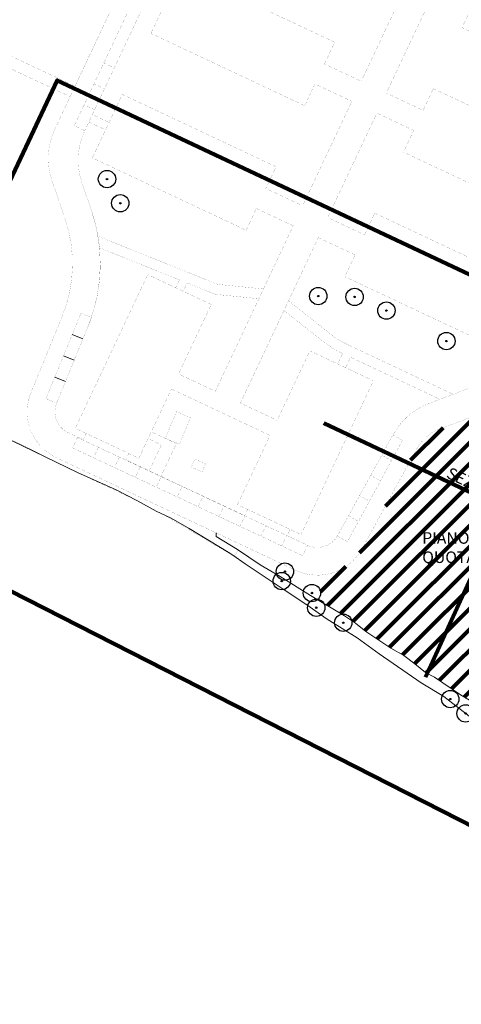
# Model space of a CAD drawing. Units: millimetres. Extents: x 603068 to 603849, y 4957412 to 4957756.
# Drawn here: x 603421 to 603516, y 4957433 to 4957646 of the extents above; entities that cross this region are included whole.
import ezdxf

# ---------------------------------------------------------------- set-up
doc = ezdxf.new("R2010")
doc.units = ezdxf.units.MM
doc.layers.add('00_scarpate int', color=253, linetype='Continuous', lineweight=0)
doc.layers.add('Contorno', color=1, linetype='Continuous', lineweight=100)
for name, color, linetype in [('00_verde int aree', 253, 'Continuous'), ('00_viabilità int carrabile', 253, 'Continuous'), ('00_viabilità int parcheggi', 253, 'Continuous'), ('00_viabilità int pedonale', 253, 'Continuous'), ('01_edifici int', 253, 'Continuous'), ('01_edifici int padiglioni', 253, 'Continuous'), ('01_verde alberature esistenti', 253, 'Continuous'), ('01_verde alberature esistenti google', 253, 'Continuous')]:
    doc.layers.add(name, color=color, linetype=linetype)
doc.styles.get("Standard").update_dxf_attribs({"font": 'arial.ttf'})

# ---------------------------------------------------------------- blocks, each defined once
blk = doc.blocks.new('A$C1A2E49DC')
at = {"layer": '01_verde alberature esistenti google'}
h = blk.add_hatch(color=256, dxfattribs=at)
h.dxf.hatch_style = 1
edge = h.paths.add_edge_path()
edge.add_arc((0, 0), 155, 0, 360)
for radius in [1878, 155]:
    blk.add_circle((0, 0), radius, dxfattribs=at)

msp = doc.modelspace()

# ---------------------------------------------------------------- hatches: boundary and pattern name
at = {"layer": 'Contorno'}
h = msp.add_hatch(dxfattribs=at)
h.set_pattern_fill('ANSI31', color=256)
h.paths.add_polyline_path([(603541.31, 4957540.22, -0.368492), (603537.16, 4957550.91), (603518.41, 4957560.32), (603511.29, 4957557.61, 0.178225), (603506.6, 4957553.53), (603494.66, 4957531.76, -0.224816), (603487.03, 4957526.23), (603485.15, 4957523.5, -0.197791), (603485.69, 4957522.18, -0.201132), (603485.13, 4957520.84, -0.224387), (603486.42, 4957519.88), (603490.29, 4957517.58, -0.395214), (603492.43, 4957516.17), (603493.28, 4957515.59), (603493.28, 4957515.58), (603495.49, 4957513.87), (603500.87, 4957510.24), (603503.74, 4957508.62), (603506.12, 4957506.87), (603508.37, 4957504.99), (603510.37, 4957503.99), (603516, 4957500.11), (603520, 4957497.74), (603521.85, 4957502.24), (603522.7, 4957504.05), (603524.06, 4957503.42)])
h.paths.add_polyline_path([(603506.81, 4957527.23), (603525.44, 4957527.23), (603525.44, 4957536.59), (603506.81, 4957536.59)], flags=24)

# ---------------------------------------------------------------- linework, layer by layer
at = {"layer": '00_scarpate int', "lineweight": 5}
for p, q in [((603433.08, 4957548.26), (603418.95, 4957555.14)), ((603433.08, 4957548.26), (603441.46, 4957544.51)), ((603446.09, 4957542.13), (603441.46, 4957544.51)), ((603450.09, 4957539.88), (603446.09, 4957542.13)), ((603453.34, 4957538.38), (603450.09, 4957539.88)), ((603457.22, 4957536.13), (603453.34, 4957538.38)), ((603465.72, 4957531), (603457.22, 4957536.13)), ((603463.13, 4957534.43), (603463.13, 4957535.18)), ((603467.72, 4957531.63), (603463.13, 4957534.43)), ((603466.67, 4957530.35), (603465.72, 4957531)), ((603469.35, 4957528.5), (603466.67, 4957530.35)), ((603467.72, 4957531.63), (603472.6, 4957528.25)), ((603473.73, 4957525.62), (603469.35, 4957528.5)), ((603472.6, 4957528.25), (603476.98, 4957525.75)), ((603477.6, 4957523), (603473.73, 4957525.62)), ((603476.98, 4957525.75), (603483.48, 4957521.62)), ((603482.73, 4957519.62), (603477.6, 4957523)), ((603483.48, 4957521.62), (603490.86, 4957517.25)), ((603482.73, 4957519.62), (603487.11, 4957516.5)), ((603490.86, 4957517.25), (603493.24, 4957515.62)), ((603493.61, 4957512.49), (603487.11, 4957516.5)), ((603493.24, 4957515.62), (603495.49, 4957513.87)), ((603500.87, 4957510.24), (603495.49, 4957513.87)), ((603498.36, 4957508.99), (603493.61, 4957512.49)), ((603507.49, 4957502.74), (603498.36, 4957508.99)), ((603500.87, 4957510.24), (603503.74, 4957508.62)), ((603503.74, 4957508.62), (603506.12, 4957506.87)), ((603506.12, 4957506.87), (603508.37, 4957504.99)), ((603508.37, 4957504.99), (603510.37, 4957503.99)), ((603512.37, 4957499.74), (603507.49, 4957502.74)), ((603516, 4957500.11), (603510.37, 4957503.99)), ((603520, 4957497.74), (603516, 4957500.11)), ((603517.87, 4957495.48), (603512.37, 4957499.74))]:
    msp.add_line(p, q, dxfattribs=at)
at = {"layer": '00_verde int aree', "lineweight": 5, "const_width": 0.02}
for points in [[(603462.13, 4957694.79, 0.421514), (603461.63, 4957696.13), (603437.67, 4957706.69), (603412.64, 4957647.68, 0.402969), (603415.6, 4957639.91), (603432.55, 4957631.94)], [(603436.3, 4957616.41), (603439.15, 4957622.47), (603435.53, 4957624.18), (603434.66, 4957622.32, 0.194477), (603434.03, 4957611.09), (603436.08, 4957605.07, -0.04031), (603437.51, 4957599.45), (603463.06, 4957589.18, 0.070554), (603463.88, 4957588.98), (603473.33, 4957588.02), (603479.77, 4957601.7), (603471.81, 4957605.45), (603469.59, 4957600.74)], [(603490.95, 4957590.69), (603493.16, 4957595.4), (603485.2, 4957599.15), (603478.76, 4957585.47), (603487.98, 4957578.17, 0.058978), (603491.8, 4957575.85), (603514.4, 4957565.22), (603522.38, 4957568.26, 0.195218), (603527.89, 4957573.38), (603530.71, 4957579.39), (603527.1, 4957581.09), (603524.25, 4957575.02)], [(603448.28, 4957591.14), (603454.34, 4957588.28), (603455.14, 4957589.99), (603437.84, 4957596.95, -0.121921), (603435.33, 4957579.83), (603428.58, 4957563.32, 0.399162), (603431.08, 4957556.9), (603434.32, 4957555.37), (603434.96, 4957556.73), (603432.61, 4957557.84)], [(603472.34, 4957585.91), (603463.34, 4957586.82, -0.070554), (603462.53, 4957587.02), (603458.96, 4957588.45), (603456.81, 4957589.32), (603455.97, 4957587.52), (603462.03, 4957584.66), (603454.95, 4957569.62), (603462.91, 4957565.87)], [(603483.38, 4957574.62), (603489.4, 4957571.78), (603490.46, 4957574.05), (603490.2, 4957574.17, -0.028899), (603488.06, 4957575.39), (603486.91, 4957576.13), (603477.77, 4957583.36), (603468.34, 4957563.31), (603476.3, 4957559.57)], [(603509.15, 4957563.22), (603511.54, 4957564.13), (603492.18, 4957573.24), (603491.12, 4957570.98), (603497.13, 4957568.14), (603481.46, 4957534.85), (603479.11, 4957535.95), (603478.47, 4957534.6), (603482.89, 4957532.52, 0.396238), (603489.4, 4957534.64), (603501.34, 4957556.41, -0.178225)]]:
    msp.add_lwpolyline(points, format="xyb", close=True, dxfattribs=at)
for points in [[(603505.15, 4957655.62), (603497.18, 4957659.37), (603494.97, 4957654.67), (603461.67, 4957670.34), (603464.53, 4957676.4), (603460.91, 4957678.1), (603449.33, 4957653.49), (603452.94, 4957651.79), (603455.46, 4957657.12), (603488.75, 4957641.46), (603486.54, 4957636.75), (603494.5, 4957633)], [(603516.32, 4957644.62), (603518.54, 4957649.32), (603510.58, 4957653.07), (603499.93, 4957630.45), (603507.89, 4957626.7), (603510.11, 4957631.41), (603543.4, 4957615.74), (603541.15, 4957610.95), (603544.7, 4957609.29), (603555.51, 4957632.37), (603552.01, 4957634.01), (603549.62, 4957628.95)], [(603448.98, 4957643.37), (603451.41, 4957648.53), (603447.79, 4957650.23), (603436.3, 4957625.8), (603439.92, 4957624.1), (603442.77, 4957630.16), (603476.07, 4957614.49), (603473.85, 4957609.79), (603481.81, 4957606.04), (603492.46, 4957628.66), (603484.46, 4957632.42), (603482.28, 4957627.7)], [(603503.64, 4957617.66), (603505.85, 4957622.36), (603497.89, 4957626.11), (603487.24, 4957603.49), (603495.21, 4957599.74), (603497.42, 4957604.44), (603530.72, 4957588.78), (603527.1, 4957581.09), (603530.71, 4957579.39), (603542.67, 4957604.94), (603539.11, 4957606.61), (603536.93, 4957601.99)], [(603474.77, 4957556.31), (603453.41, 4957566.36), (603449.05, 4957557.09), (603454.48, 4957554.54), (603451.14, 4957547.46), (603469.25, 4957538.94), (603469.89, 4957540.3), (603467.71, 4957541.32)], [(603455.13, 4957554.43), (603452.09, 4957555.72), (603454.52, 4957561.45), (603457.56, 4957560.16)], [(603451.25, 4957554.27), (603448.36, 4957555.63), (603446.36, 4957551.37), (603444.19, 4957552.39), (603443.55, 4957551.03), (603448.61, 4957548.65)], [(603460.82, 4957550.19), (603460.07, 4957548.42), (603457.71, 4957549.42), (603458.46, 4957551.19)]]:
    msp.add_lwpolyline(points, close=True, dxfattribs=at)
for points in [[(603415.64, 4957556.95), (603433.08, 4957548.26), (603441.46, 4957544.51), (603446.09, 4957542.13), (603451.72, 4957539.13), (603453.34, 4957538.38), (603457.22, 4957536.13), (603465.72, 4957531), (603466.67, 4957530.35), (603466.97, 4957530.14), (603467.9, 4957531.5), (603467.71, 4957531.63), (603463.13, 4957534.43), (603463.13, 4957535.18), (603428.52, 4957551.47, -0.399162), (603423.02, 4957565.59), (603424.46, 4957569.1), (603429.78, 4957582.12, 0.180938), (603430.41, 4957603.13), (603427.57, 4957611.46, -0.194477), (603428.2, 4957622.68), (603431.49, 4957629.67), (603413.05, 4957638.35)], [(603518.41, 4957560.32), (603511.29, 4957557.61, 0.178225), (603506.6, 4957553.53), (603494.66, 4957531.76, -0.396238), (603480.33, 4957527.09), (603463.13, 4957535.18), (603463.13, 4957534.43), (603467.72, 4957531.63), (603472.6, 4957528.25), (603477.06, 4957525.7), (603477.06, 4957525.7), (603483.48, 4957521.62), (603490.86, 4957517.25), (603493.28, 4957515.59), (603493.28, 4957515.58), (603495.49, 4957513.87), (603500.87, 4957510.24), (603503.74, 4957508.62), (603506.12, 4957506.87), (603508.37, 4957504.99), (603510.37, 4957503.99), (603516, 4957500.11), (603520, 4957497.74)]]:
    msp.add_lwpolyline(points, format="xyb", dxfattribs=at)
msp.add_lwpolyline([(603467.9, 4957531.5), (603466.97, 4957530.14), (603451.72, 4957539.13), (603446.09, 4957542.13), (603433.08, 4957548.26), (603415.64, 4957556.95)], dxfattribs=at)
at = {"layer": '00_viabilità int carrabile', "lineweight": 5, "const_width": 0.02}
for points in [[(603475.87, 4957723.99), (603428.2, 4957622.68, 0.194477), (603427.57, 4957611.46), (603430.41, 4957603.13, -0.180938), (603429.78, 4957582.12), (603424.46, 4957569.1), (603423.02, 4957565.59, 0.399162), (603428.52, 4957551.47), (603480.33, 4957527.09, 0.396238), (603494.66, 4957531.76), (603506.6, 4957553.53, -0.178225), (603511.29, 4957557.61), (603524.52, 4957562.65, 0.194709), (603533.32, 4957570.82), (603538.23, 4957581.3, -0.414787), (603539.56, 4957581.78), (603546.8, 4957578.38, -0.41364), (603547.28, 4957577.05), (603541.34, 4957564.37), (603577.61, 4957547.3), (603644.29, 4957689.72)], [(603596.88, 4957720.73), (603527.88, 4957573.34, -0.1942), (603522.38, 4957568.26), (603509.15, 4957563.22, 0.178225), (603501.34, 4957556.41), (603489.4, 4957534.64, -0.396238), (603482.89, 4957532.52), (603478.47, 4957534.6), (603479.11, 4957535.95), (603469.89, 4957540.3), (603469.25, 4957538.94), (603443.55, 4957551.03), (603444.19, 4957552.39), (603434.96, 4957556.73), (603434.32, 4957555.37), (603431.08, 4957556.9, -0.399162), (603428.58, 4957563.32), (603435.33, 4957579.83, 0.181106), (603436.08, 4957605.07), (603434.03, 4957611.09, -0.194477), (603434.66, 4957622.32), (603477.34, 4957713.02, -0.414214)]]:
    msp.add_lwpolyline(points, format="xyb", dxfattribs=at)
at = {"layer": '00_viabilità int parcheggi', "lineweight": 5}
for p, q in [((603434.26, 4957577.2), (603431.94, 4957578.15)), ((603434.26, 4957577.2), (603431.94, 4957578.15)), ((603432.36, 4957572.57), (603430.05, 4957573.52)), ((603432.36, 4957572.57), (603430.05, 4957573.52)), ((603430.47, 4957567.95), (603428.16, 4957568.89)), ((603430.47, 4957567.95), (603428.16, 4957568.89))]:
    msp.add_line(p, q, dxfattribs=at)
at = {"layer": '00_viabilità int parcheggi', "lineweight": 5, "const_width": 0.02}
for points in [[(603477.24, 4957712.8), (603474.97, 4957713.87), (603432.39, 4957623.39), (603434.66, 4957622.32)], [(603436.15, 4957581.83), (603433.83, 4957582.78), (603426.26, 4957564.26), (603428.58, 4957563.32)], [(603432.02, 4957553.6), (603481.82, 4957530.26), (603482.89, 4957532.52), (603433.08, 4957555.86)], [(603433.08, 4957555.86), (603432.02, 4957553.6), (603436.55, 4957551.48), (603437.61, 4957553.74)], [(603489.32, 4957534.49), (603491.51, 4957533.29), (603503.43, 4957555.26), (603501.34, 4957556.41)], [(603437.61, 4957553.74), (603436.55, 4957551.48), (603441.08, 4957549.35), (603442.14, 4957551.62)], [(603442.14, 4957551.62), (603441.08, 4957549.35), (603445.6, 4957547.23), (603446.67, 4957549.5)], [(603446.67, 4957549.5), (603445.6, 4957547.23), (603450.13, 4957545.11), (603451.19, 4957547.37)], [(603451.19, 4957547.37), (603450.13, 4957545.11), (603454.66, 4957542.99), (603455.72, 4957545.25)], [(603455.72, 4957545.25), (603454.66, 4957542.99), (603459.19, 4957540.87), (603460.25, 4957543.13)], [(603460.25, 4957543.13), (603459.19, 4957540.87), (603463.71, 4957538.74), (603464.78, 4957541.01)], [(603464.78, 4957541.01), (603463.71, 4957538.74), (603468.24, 4957536.62), (603469.3, 4957538.89)], [(603469.3, 4957538.89), (603468.24, 4957536.62), (603472.77, 4957534.5), (603473.83, 4957536.76)], [(603473.83, 4957536.76), (603472.77, 4957534.5), (603477.3, 4957532.38), (603478.36, 4957534.64)], [(603478.36, 4957534.64), (603477.3, 4957532.38), (603481.82, 4957530.26), (603482.89, 4957532.52)]]:
    msp.add_lwpolyline(points, close=True, dxfattribs=at)
for points in [[(603438.78, 4957636.96), (603441.04, 4957635.89)], [(603436.65, 4957632.43), (603438.91, 4957631.37)], [(603434.52, 4957627.91), (603436.79, 4957626.85)], [(603498.93, 4957552.03), (603501.05, 4957550.87)], [(603496.53, 4957547.65), (603498.66, 4957546.48)], [(603494.13, 4957543.26), (603496.28, 4957542.08)], [(603491.72, 4957538.88), (603493.89, 4957537.69)]]:
    msp.add_lwpolyline(points, dxfattribs=at)
at = {"layer": '00_viabilità int pedonale', "lineweight": 5, "const_width": 0.02}
for points in [[(603412.64, 4957647.68), (603411.84, 4957645.81, -0.425548), (603403.76, 4957642.72), (603385.42, 4957650.44), (603385.25, 4957650.03), (603361.38, 4957660.09), (603361, 4957659.18), (603404.29, 4957640.81), (603412.6, 4957637.28), (603413.05, 4957638.35), (603431.49, 4957629.67), (603432.55, 4957631.94), (603415.6, 4957639.91, -0.402969), (603412.64, 4957647.68)], [(603458.96, 4957588.45), (603462.53, 4957587.02, 0.070554), (603463.34, 4957586.82), (603472.34, 4957585.91), (603473.33, 4957588.02), (603463.88, 4957588.98, -0.070554), (603463.06, 4957589.18), (603437.51, 4957599.45, -0.017556), (603437.84, 4957596.95), (603455.14, 4957589.99), (603454.34, 4957588.28), (603455.97, 4957587.52), (603456.81, 4957589.32), (603458.96, 4957588.45)], [(603486.91, 4957576.13), (603488.06, 4957575.39, 0.028899), (603490.2, 4957574.17), (603490.46, 4957574.05), (603489.4, 4957571.78), (603491.12, 4957570.98), (603492.18, 4957573.24), (603511.54, 4957564.13), (603514.4, 4957565.22), (603491.8, 4957575.85, -0.058978), (603487.98, 4957578.17), (603478.76, 4957585.47), (603477.77, 4957583.36), (603486.91, 4957576.13)]]:
    msp.add_lwpolyline(points, format="xyb", dxfattribs=at)
msp.add_lwpolyline([(603436.3, 4957625.8), (603439.92, 4957624.1), (603439.15, 4957622.47), (603435.53, 4957624.18)], close=True, dxfattribs=at)
msp.add_lwpolyline([(603451.14, 4957547.46), (603454.48, 4957554.54), (603449.05, 4957557.09), (603448.36, 4957555.63), (603451.25, 4957554.27), (603448.61, 4957548.65), (603451.14, 4957547.46)], dxfattribs=at)
at = {"layer": '01_edifici int', "lineweight": 5, "const_width": 0.02}
for points in [[(603524.25, 4957575.02), (603490.95, 4957590.69), (603493.16, 4957595.4), (603485.2, 4957599.15), (603468.34, 4957563.31), (603476.3, 4957559.57), (603483.38, 4957574.62), (603497.13, 4957568.14), (603481.46, 4957534.85), (603467.71, 4957541.32), (603474.77, 4957556.31), (603453.41, 4957566.36), (603446.36, 4957551.37), (603432.61, 4957557.84), (603448.28, 4957591.14), (603462.03, 4957584.66), (603454.95, 4957569.62), (603462.91, 4957565.87), (603479.77, 4957601.7), (603471.81, 4957605.45), (603469.59, 4957600.74), (603436.3, 4957616.41), (603442.77, 4957630.16), (603476.07, 4957614.49), (603473.85, 4957609.79), (603481.81, 4957606.04), (603492.46, 4957628.66), (603484.46, 4957632.42), (603482.28, 4957627.7), (603448.98, 4957643.37), (603455.46, 4957657.12), (603488.75, 4957641.46), (603486.54, 4957636.75), (603494.5, 4957633), (603505.15, 4957655.62)], [(603510.58, 4957653.07), (603499.93, 4957630.45), (603507.89, 4957626.7), (603510.11, 4957631.41), (603543.4, 4957615.74)], [(603536.93, 4957601.99), (603503.64, 4957617.66), (603505.85, 4957622.36), (603497.89, 4957626.11), (603487.24, 4957603.49), (603495.21, 4957599.74), (603497.42, 4957604.44), (603530.72, 4957588.78)]]:
    msp.add_lwpolyline(points, dxfattribs=at)
at = {"layer": '01_edifici int padiglioni', "lineweight": 5, "const_width": 0.02}
for points in [[(603455.13, 4957554.43), (603452.09, 4957555.72), (603454.52, 4957561.45), (603457.56, 4957560.16)], [(603457.71, 4957549.42), (603460.07, 4957548.42), (603460.82, 4957550.19), (603458.46, 4957551.19)]]:
    msp.add_lwpolyline(points, close=True, dxfattribs=at)
at = {"layer": 'Contorno'}
for p, q in [((603508.37, 4957503.97), (603544.3, 4957582.74)), ((603486.38, 4957558.94), (603561.13, 4957523.64))]:
    msp.add_line(p, q, dxfattribs=at)
msp.add_lwpolyline([(603427.03, 4957629.62), (603384.76, 4957539.8), (603594.04, 4957433.11), (603637.03, 4957524.47), (603607.15, 4957529.05), (603607.21, 4957549.18), (603428.7, 4957633.19), (603427.03, 4957629.62)], dxfattribs=at)

# ---------------------------------------------------------------- block references
at = {"layer": '01_verde alberature esistenti', "xscale": 0.001, "yscale": 0.001, "zscale": 0.001}
for p in [(603439.47, 4957611.81), (603442.34, 4957606.6), (603485.19, 4957586.48), (603493.06, 4957586.3), (603499.95, 4957583.35), (603512.93, 4957576.73), (603477.97, 4957526.82), (603477.28, 4957524.76), (603483.82, 4957522.18), (603484.76, 4957519), (603490.61, 4957515.73), (603513.76, 4957499.2), (603517.09, 4957496.09)]:
    msp.add_blockref('A$C1A2E49DC', p, dxfattribs=at)

# ---------------------------------------------------------------- texts
at = {"layer": 'Contorno', "insert": (603513.8, 4957549.53), "char_height": 2.5, "attachment_point": 1, "rotation": 334.6189}
msp.add_mtext_dynamic_manual_height_columns('SEZIONE A', width=20.1574, gutter_width=12.5, heights=[2.59], dxfattribs=at)
at = {"layer": 'Contorno', "insert": (603507.7, 4957535.35), "char_height": 2.5, "attachment_point": 1}
msp.add_mtext_dynamic_manual_height_columns('PIANO\\PQUOTATO', width=33.8031, gutter_width=12.5, heights=[0], dxfattribs=at)

doc.saveas('drawing.dxf')
